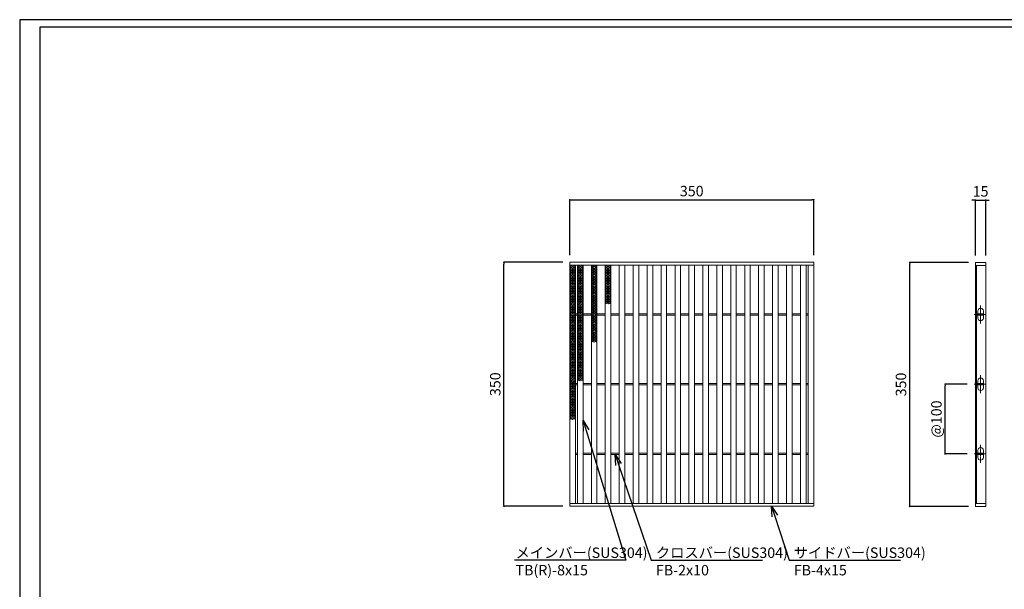
# Model space of a CAD drawing. Extents: x 0 to 431, y 0 to 305.
# Drawn here: x 0 to 283, y 142 to 305 of the extents above; entities that cross this region are included whole.
import ezdxf
from ezdxf import colors
from ezdxf.entities.mleader import LeaderData, LeaderLine
from ezdxf.math import Vec2, Vec3

# ---------------------------------------------------------------- set-up
doc = ezdxf.new("R2010")
doc.units = 0
doc.header["$MEASUREMENT"] = 0
doc.linetypes.add('CENTER1', pattern=[10, 6.25, -1.25, 1.25, -1.25])
doc.layers.get('0').update_dxf_attribs({"linetype": 'CONTINUOUS'})
doc.layers.get('Defpoints').update_dxf_attribs({"linetype": 'CONTINUOUS'})
doc.layers.add('A1FRAME', color=7, linetype='CONTINUOUS')
for name, color, linetype, lineweight in [('中心線', 140, 'CENTER1', 5), ('寸法', 4, 'CONTINUOUS', 5), ('蓋', 3, 'CONTINUOUS', 5)]:
    doc.layers.add(name, color=color, linetype=linetype, lineweight=lineweight)
doc.styles.get("Standard").update_dxf_attribs({"font": 'txt.shx', "width": 0.8, "bigfont": 'bigfont.shx'})
doc.dimstyles.new('単品1-5', dxfattribs={"dimtxt": 3, "dimasz": 0.5, "dimexe": 0, "dimexo": 2, "dimgap": 1, "dimtad": 1, "dimlfac": 5, "dimdsep": 46, "dimtxsty": 'Standard', "dimblk": 'DOT', "dimcen": 0.09, "dimadec": 0, "dimazin": 2, "dimtfac": 1, "dimtmove": 0, "dimatfit": 3, "dimldrblk": 'OPEN30', "dimfxl": 0, "dimtolj": 1, "dimtzin": 0, "dimarcsym": 0})

# ---------------------------------------------------------------- blocks, each defined once
blk = doc.blocks.new('*U19')
at = {"layer": '中心線', "linetype": 'CENTER1', "ltscale": 0.2}
for p, q in [((7.5, 262.4), (7.5, 288.4)), ((-1.6, 275.4), (14.6, 275.4)), ((7.5, 162.4), (7.5, 188.4)), ((-1.6, 175.4), (14.6, 175.4)), ((7.5, 62.4), (7.5, 88.4)), ((-1.6, 75.4), (14.6, 75.4))]:
    blk.add_line(p, q, dxfattribs=at)
at = {"layer": '蓋', "linetype": 'Continuous'}
for p, q in [((0, 350), (0, 0)), ((0, 350), (15, 350)), ((0, 346), (15, 346)), ((1.5, 346), (1.5, 4)), ((15, 350), (15, 0)), ((0, 4), (15, 4)), ((0, 0), (15, 0))]:
    blk.add_line(p, q, dxfattribs=at)
at = {"layer": '蓋', "color": 3, "linetype": 'Continuous'}
for p, q in [((1.5, 274.4), (1.5, 276.4)), ((1.5, 276.4), (11.5, 276.4)), ((1.5, 274.4), (11.5, 274.4)), ((3.5, 276.4), (3.5, 280.4)), ((3.5, 270.4), (3.5, 274.4)), ((11.5, 276.4), (11.5, 280.4)), ((11.5, 274.4), (11.5, 276.4)), ((11.5, 270.4), (11.5, 274.4)), ((1.5, 174.4), (1.5, 176.4)), ((1.5, 176.4), (11.5, 176.4)), ((1.5, 174.4), (11.5, 174.4)), ((3.5, 176.4), (3.5, 180.4)), ((3.5, 170.4), (3.5, 174.4)), ((11.5, 176.4), (11.5, 180.4)), ((11.5, 174.4), (11.5, 176.4)), ((11.5, 170.4), (11.5, 174.4)), ((1.5, 74.4), (1.5, 76.4)), ((1.5, 76.4), (11.5, 76.4)), ((1.5, 74.4), (11.5, 74.4)), ((3.5, 76.4), (3.5, 80.4)), ((3.5, 70.4), (3.5, 74.4)), ((11.5, 76.4), (11.5, 80.4)), ((11.5, 74.4), (11.5, 76.4)), ((11.5, 70.4), (11.5, 74.4))]:
    blk.add_line(p, q, dxfattribs=at)
for centre, start, end in [((7.5, 280.4), 0, 180), ((7.5, 270.4), 180, 0), ((7.5, 180.4), 0, 180), ((7.5, 170.4), 180, 0), ((7.5, 80.4), 0, 180), ((7.5, 70.4), 180, 0)]:
    blk.add_arc(centre, 4, start, end, dxfattribs=at)
blk = doc.blocks.new('_Dot')
at = {"color": 0, "linetype": 'ByBlock', "lineweight": -2}
blk.add_line((-0.5, 0), (-1, 0), dxfattribs=at)
at = {"color": 0, "linetype": 'ByBlock', "const_width": 0.5}
blk.add_lwpolyline([(-0.25, 0, 1), (0.25, 0, 1)], format="xyb", close=True, dxfattribs=at)
blk = doc.blocks.new('*D20')
at = {"layer": 'Defpoints', "color": 0}
for p in [(138.99, 235.67), (157.88, 235.67), (157.88, 165.67)]:
    blk.add_point(p, dxfattribs=at)
at = {"layer": '寸法', "color": 0, "lineweight": -2}
for p, q in [((155.88, 235.67), (138.99, 235.67)), ((138.99, 166.17), (138.99, 235.17)), ((155.88, 165.67), (138.99, 165.67))]:
    blk.add_line(p, q, dxfattribs=at)
at = {"layer": '寸法', "color": 0, "lineweight": -2, "xscale": 0.5, "yscale": 0.5, "zscale": 0.5}
for p, rotation in [((138.99, 235.67), 90), ((138.99, 165.67), 270)]:
    blk.add_blockref('_Dot', p, dxfattribs=dict(at, rotation=rotation))
at = {"layer": '寸法', "color": 0, "insert": (136.49, 200.67), "char_height": 3, "attachment_point": 5, "rotation": 90}
blk.add_mtext('\\A1;350', dxfattribs=at)
blk = doc.blocks.new('_Open30')
at = {"color": 0, "linetype": 'ByBlock', "lineweight": -2}
for p, q in [((-1, 0.268), (0, 0)), ((0, 0), (-1, -0.268)), ((0, 0), (-1, 0))]:
    blk.add_line(p, q, dxfattribs=at)
blk = doc.blocks.new('*D21')
at = {"layer": 'Defpoints', "color": 0}
for p in [(227.88, 253.6), (157.88, 235.67), (227.88, 235.67)]:
    blk.add_point(p, dxfattribs=at)
at = {"layer": '寸法', "color": 0, "lineweight": -2}
for p, q in [((157.88, 237.67), (157.88, 253.6)), ((158.38, 253.6), (227.38, 253.6)), ((227.88, 237.67), (227.88, 253.6))]:
    blk.add_line(p, q, dxfattribs=at)
at = {"layer": '寸法', "color": 0, "lineweight": -2, "xscale": 0.5, "yscale": 0.5, "zscale": 0.5, "rotation": 180}
blk.add_blockref('_Dot', (157.88, 253.6), dxfattribs=at)
at = {"layer": '寸法', "color": 0, "lineweight": -2, "xscale": 0.5, "yscale": 0.5, "zscale": 0.5}
blk.add_blockref('_Dot', (227.88, 253.6), dxfattribs=at)
at = {"layer": '寸法', "color": 0, "insert": (192.88, 256.1), "char_height": 3, "attachment_point": 5}
blk.add_mtext('\\A1;350', dxfattribs=at)
blk = doc.blocks.new('*D22')
at = {"layer": 'Defpoints', "color": 0}
for p in [(255.43, 235.59), (274.28, 235.59), (274.28, 165.59)]:
    blk.add_point(p, dxfattribs=at)
at = {"layer": '寸法', "color": 0, "lineweight": -2}
for p, q in [((272.28, 235.59), (255.43, 235.59)), ((255.43, 166.09), (255.43, 235.09)), ((272.28, 165.59), (255.43, 165.59))]:
    blk.add_line(p, q, dxfattribs=at)
at = {"layer": '寸法', "color": 0, "lineweight": -2, "xscale": 0.5, "yscale": 0.5, "zscale": 0.5}
for p, rotation in [((255.43, 235.59), 90), ((255.43, 165.59), 270)]:
    blk.add_blockref('_Dot', p, dxfattribs=dict(at, rotation=rotation))
at = {"layer": '寸法', "color": 0, "insert": (252.93, 200.59), "char_height": 3, "attachment_point": 5, "rotation": 90}
blk.add_mtext('\\A1;350', dxfattribs=at)
blk = doc.blocks.new('*D23')
at = {"layer": 'Defpoints', "color": 0}
for p in [(277.28, 253.52), (274.28, 235.59), (277.28, 235.59)]:
    blk.add_point(p, dxfattribs=at)
at = {"layer": '寸法', "color": 0, "lineweight": -2}
for p, q in [((273.78, 253.52), (273.28, 253.52)), ((274.28, 237.59), (274.28, 253.52)), ((274.28, 253.52), (277.28, 253.52)), ((277.28, 237.59), (277.28, 253.52)), ((277.78, 253.52), (278.28, 253.52))]:
    blk.add_line(p, q, dxfattribs=at)
at = {"layer": '寸法', "color": 0, "lineweight": -2, "xscale": 0.5, "yscale": 0.5, "zscale": 0.5}
blk.add_blockref('_Dot', (274.28, 253.52), dxfattribs=at)
at = {"layer": '寸法', "color": 0, "lineweight": -2, "xscale": 0.5, "yscale": 0.5, "zscale": 0.5, "rotation": 180}
blk.add_blockref('_Dot', (277.28, 253.52), dxfattribs=at)
at = {"layer": '寸法', "color": 0, "insert": (275.78, 256.02), "char_height": 3, "attachment_point": 5}
blk.add_mtext('\\A1;15', dxfattribs=at)
blk = doc.blocks.new('*D24')
at = {"layer": 'Defpoints', "color": 0}
for p in [(265.6, 200.67), (273.96, 200.67), (273.96, 180.67)]:
    blk.add_point(p, dxfattribs=at)
at = {"layer": '寸法', "color": 0, "lineweight": -2}
for p, q in [((271.96, 200.67), (265.6, 200.67)), ((265.6, 181.17), (265.6, 200.17)), ((271.96, 180.67), (265.6, 180.67))]:
    blk.add_line(p, q, dxfattribs=at)
at = {"layer": '寸法', "color": 0, "lineweight": -2, "xscale": 0.5, "yscale": 0.5, "zscale": 0.5}
for p, rotation in [((265.6, 200.67), 90), ((265.6, 180.67), 270)]:
    blk.add_blockref('_Dot', p, dxfattribs=dict(at, rotation=rotation))
at = {"layer": '寸法', "color": 0, "insert": (263.1, 190.67), "char_height": 3, "attachment_point": 5, "rotation": 90}
blk.add_mtext('\\A1;@100', dxfattribs=at)
blk = doc.blocks.new('*U31')
at = {"layer": '蓋', "linetype": 'Continuous'}
for p, q in [((0, 5.54), (-0.8, 5.08)), ((-0.8, 5.54), (0.8, 4.62)), ((0.8, 5.54), (-0.8, 4.62)), ((-0.8, 5.08), (0.8, 4.16)), ((0.8, 5.08), (-0.8, 4.16)), ((0.8, 4.62), (-0.8, 3.7)), ((-0.8, 4.62), (0.8, 3.7)), ((0.8, 4.16), (-0.8, 3.23)), ((-0.8, 4.16), (0.8, 3.23)), ((0.8, 3.7), (-0.8, 2.77)), ((-0.8, 3.7), (0.8, 2.77)), ((-0.8, 3.23), (0.8, 2.31)), ((0.8, 3.23), (-0.8, 2.31)), ((0, 5.54), (0.8, 5.08)), ((-0.8, 2.77), (0.8, 1.85)), ((0.8, 2.77), (-0.8, 1.85)), ((0.8, 2.31), (-0.8, 1.39)), ((-0.8, 2.31), (0.8, 1.39)), ((0.8, 1.85), (-0.8, 0.92)), ((-0.8, 1.85), (0.8, 0.92)), ((0.8, 1.39), (-0.8, 0.46)), ((-0.8, 1.39), (0.8, 0.46)), ((0.8, 0.92), (-0.8, 0)), ((-0.8, 0.92), (0.8, 0)), ((0.8, 0.46), (-0.8, -0.46)), ((-0.8, 0.46), (0.8, -0.46)), ((0.8, 0), (-0.8, -0.92)), ((-0.8, 0), (0.8, -0.92)), ((0.8, -0.46), (-0.8, -1.39)), ((-0.8, -0.46), (0.8, -1.39)), ((0.8, -0.92), (-0.8, -1.85)), ((-0.8, -0.92), (0.8, -1.85)), ((0.8, -1.39), (-0.8, -2.31)), ((-0.8, -1.39), (0.8, -2.31)), ((0.8, -1.85), (-0.8, -2.77)), ((-0.8, -1.85), (0.8, -2.77)), ((0.8, -2.31), (-0.8, -3.23)), ((-0.8, -2.31), (0.8, -3.23)), ((0.8, -2.77), (-0.8, -3.7)), ((-0.8, -2.77), (0.8, -3.7)), ((0.8, -3.23), (-0.8, -4.16)), ((-0.8, -3.23), (0.8, -4.16)), ((0.8, -3.7), (-0.8, -4.62)), ((-0.8, -3.7), (0.8, -4.62)), ((0.8, -4.16), (-0.8, -5.08)), ((-0.8, -4.16), (0.8, -5.08)), ((0.8, -4.62), (-0.8, -5.54)), ((-0.8, -4.62), (0.8, -5.54)), ((-0.8, -5.08), (0, -5.54)), ((0.8, -5.08), (0, -5.54))]:
    blk.add_line(p, q, dxfattribs=at)
blk = doc.blocks.new('*U30')
at = {"layer": '蓋', "color": 0, "linetype": 'ByBlock', "lineweight": -2}
for p in [(0, 0), (0, -11.09), (0, -22.17), (0, -33.26)]:
    blk.add_blockref('*U31', p, dxfattribs=at)
blk = doc.blocks.new('*U33')
at = {"layer": '蓋', "linetype": 'Continuous'}
for p, q in [((0, 5.54), (-0.8, 5.08)), ((-0.8, 5.54), (0.8, 4.62)), ((0.8, 5.54), (-0.8, 4.62)), ((-0.8, 5.08), (0.8, 4.16)), ((0.8, 5.08), (-0.8, 4.16)), ((0.8, 4.62), (-0.8, 3.7)), ((-0.8, 4.62), (0.8, 3.7)), ((0.8, 4.16), (-0.8, 3.23)), ((-0.8, 4.16), (0.8, 3.23)), ((0.8, 3.7), (-0.8, 2.77)), ((-0.8, 3.7), (0.8, 2.77)), ((-0.8, 3.23), (0.8, 2.31)), ((0.8, 3.23), (-0.8, 2.31)), ((0, 5.54), (0.8, 5.08)), ((-0.8, 2.77), (0.8, 1.85)), ((0.8, 2.77), (-0.8, 1.85)), ((0.8, 2.31), (-0.8, 1.39)), ((-0.8, 2.31), (0.8, 1.39)), ((0.8, 1.85), (-0.8, 0.92)), ((-0.8, 1.85), (0.8, 0.92)), ((0.8, 1.39), (-0.8, 0.46)), ((-0.8, 1.39), (0.8, 0.46)), ((0.8, 0.92), (-0.8, 0)), ((-0.8, 0.92), (0.8, 0)), ((0.8, 0.46), (-0.8, -0.46)), ((-0.8, 0.46), (0.8, -0.46)), ((0.8, 0), (-0.8, -0.92)), ((-0.8, 0), (0.8, -0.92)), ((0.8, -0.46), (-0.8, -1.39)), ((-0.8, -0.46), (0.8, -1.39)), ((0.8, -0.92), (-0.8, -1.85)), ((-0.8, -0.92), (0.8, -1.85)), ((0.8, -1.39), (-0.8, -2.31)), ((-0.8, -1.39), (0.8, -2.31)), ((0.8, -1.85), (-0.8, -2.77)), ((-0.8, -1.85), (0.8, -2.77)), ((0.8, -2.31), (-0.8, -3.23)), ((-0.8, -2.31), (0.8, -3.23)), ((0.8, -2.77), (-0.8, -3.7)), ((-0.8, -2.77), (0.8, -3.7)), ((0.8, -3.23), (-0.8, -4.16)), ((-0.8, -3.23), (0.8, -4.16)), ((0.8, -3.7), (-0.8, -4.62)), ((-0.8, -3.7), (0.8, -4.62)), ((0.8, -4.16), (-0.8, -5.08)), ((-0.8, -4.16), (0.8, -5.08)), ((0.8, -4.62), (-0.8, -5.54)), ((-0.8, -4.62), (0.8, -5.54)), ((-0.8, -5.08), (0, -5.54)), ((0.8, -5.08), (0, -5.54))]:
    blk.add_line(p, q, dxfattribs=at)
blk = doc.blocks.new('*U32')
at = {"layer": '蓋', "color": 0, "linetype": 'ByBlock', "lineweight": -2}
for p in [(0, 0), (0, -11.09), (0, -22.17)]:
    blk.add_blockref('*U33', p, dxfattribs=at)
blk = doc.blocks.new('*U35')
at = {"layer": '蓋', "linetype": 'Continuous'}
for p, q in [((0, 5.54), (-0.8, 5.08)), ((-0.8, 5.54), (0.8, 4.62)), ((0.8, 5.54), (-0.8, 4.62)), ((-0.8, 5.08), (0.8, 4.16)), ((0.8, 5.08), (-0.8, 4.16)), ((0.8, 4.62), (-0.8, 3.7)), ((-0.8, 4.62), (0.8, 3.7)), ((0.8, 4.16), (-0.8, 3.23)), ((-0.8, 4.16), (0.8, 3.23)), ((0.8, 3.7), (-0.8, 2.77)), ((-0.8, 3.7), (0.8, 2.77)), ((-0.8, 3.23), (0.8, 2.31)), ((0.8, 3.23), (-0.8, 2.31)), ((0, 5.54), (0.8, 5.08)), ((-0.8, 2.77), (0.8, 1.85)), ((0.8, 2.77), (-0.8, 1.85)), ((0.8, 2.31), (-0.8, 1.39)), ((-0.8, 2.31), (0.8, 1.39)), ((0.8, 1.85), (-0.8, 0.92)), ((-0.8, 1.85), (0.8, 0.92)), ((0.8, 1.39), (-0.8, 0.46)), ((-0.8, 1.39), (0.8, 0.46)), ((0.8, 0.92), (-0.8, 0)), ((-0.8, 0.92), (0.8, 0)), ((0.8, 0.46), (-0.8, -0.46)), ((-0.8, 0.46), (0.8, -0.46)), ((0.8, 0), (-0.8, -0.92)), ((-0.8, 0), (0.8, -0.92)), ((0.8, -0.46), (-0.8, -1.39)), ((-0.8, -0.46), (0.8, -1.39)), ((0.8, -0.92), (-0.8, -1.85)), ((-0.8, -0.92), (0.8, -1.85)), ((0.8, -1.39), (-0.8, -2.31)), ((-0.8, -1.39), (0.8, -2.31)), ((0.8, -1.85), (-0.8, -2.77)), ((-0.8, -1.85), (0.8, -2.77)), ((0.8, -2.31), (-0.8, -3.23)), ((-0.8, -2.31), (0.8, -3.23)), ((0.8, -2.77), (-0.8, -3.7)), ((-0.8, -2.77), (0.8, -3.7)), ((0.8, -3.23), (-0.8, -4.16)), ((-0.8, -3.23), (0.8, -4.16)), ((0.8, -3.7), (-0.8, -4.62)), ((-0.8, -3.7), (0.8, -4.62)), ((0.8, -4.16), (-0.8, -5.08)), ((-0.8, -4.16), (0.8, -5.08)), ((0.8, -4.62), (-0.8, -5.54)), ((-0.8, -4.62), (0.8, -5.54)), ((-0.8, -5.08), (0, -5.54)), ((0.8, -5.08), (0, -5.54))]:
    blk.add_line(p, q, dxfattribs=at)
blk = doc.blocks.new('*U34')
at = {"layer": '蓋', "color": 0, "linetype": 'ByBlock', "lineweight": -2}
for p in [(0, 0), (0, -11.09)]:
    blk.add_blockref('*U35', p, dxfattribs=at)
blk = doc.blocks.new('*U37')
at = {"layer": '蓋', "linetype": 'Continuous'}
for p, q in [((0, 5.54), (-0.8, 5.08)), ((-0.8, 5.54), (0.8, 4.62)), ((0.8, 5.54), (-0.8, 4.62)), ((-0.8, 5.08), (0.8, 4.16)), ((0.8, 5.08), (-0.8, 4.16)), ((0.8, 4.62), (-0.8, 3.7)), ((-0.8, 4.62), (0.8, 3.7)), ((0.8, 4.16), (-0.8, 3.23)), ((-0.8, 4.16), (0.8, 3.23)), ((0.8, 3.7), (-0.8, 2.77)), ((-0.8, 3.7), (0.8, 2.77)), ((-0.8, 3.23), (0.8, 2.31)), ((0.8, 3.23), (-0.8, 2.31)), ((0, 5.54), (0.8, 5.08)), ((-0.8, 2.77), (0.8, 1.85)), ((0.8, 2.77), (-0.8, 1.85)), ((0.8, 2.31), (-0.8, 1.39)), ((-0.8, 2.31), (0.8, 1.39)), ((0.8, 1.85), (-0.8, 0.92)), ((-0.8, 1.85), (0.8, 0.92)), ((0.8, 1.39), (-0.8, 0.46)), ((-0.8, 1.39), (0.8, 0.46)), ((0.8, 0.92), (-0.8, 0)), ((-0.8, 0.92), (0.8, 0)), ((0.8, 0.46), (-0.8, -0.46)), ((-0.8, 0.46), (0.8, -0.46)), ((0.8, 0), (-0.8, -0.92)), ((-0.8, 0), (0.8, -0.92)), ((0.8, -0.46), (-0.8, -1.39)), ((-0.8, -0.46), (0.8, -1.39)), ((0.8, -0.92), (-0.8, -1.85)), ((-0.8, -0.92), (0.8, -1.85)), ((0.8, -1.39), (-0.8, -2.31)), ((-0.8, -1.39), (0.8, -2.31)), ((0.8, -1.85), (-0.8, -2.77)), ((-0.8, -1.85), (0.8, -2.77)), ((0.8, -2.31), (-0.8, -3.23)), ((-0.8, -2.31), (0.8, -3.23)), ((0.8, -2.77), (-0.8, -3.7)), ((-0.8, -2.77), (0.8, -3.7)), ((0.8, -3.23), (-0.8, -4.16)), ((-0.8, -3.23), (0.8, -4.16)), ((0.8, -3.7), (-0.8, -4.62)), ((-0.8, -3.7), (0.8, -4.62)), ((0.8, -4.16), (-0.8, -5.08)), ((-0.8, -4.16), (0.8, -5.08)), ((0.8, -4.62), (-0.8, -5.54)), ((-0.8, -4.62), (0.8, -5.54)), ((-0.8, -5.08), (0, -5.54)), ((0.8, -5.08), (0, -5.54))]:
    blk.add_line(p, q, dxfattribs=at)
blk = doc.blocks.new('*U36')
at = {"layer": '蓋', "color": 0, "linetype": 'ByBlock', "lineweight": -2}
blk.add_blockref('*U37', (0, 0), dxfattribs=at)

msp = doc.modelspace()

# ---------------------------------------------------------------- linework, layer by layer
at = {"layer": 'A1FRAME', "color": 1, "linetype": 'Continuous', "lineweight": 25}
for p, q in [((0, 305.2925), (0, 0)), ((430.6604, 305.2925), (0, 305.2925))]:
    msp.add_line(p, q, dxfattribs=at)
at = {"layer": 'A1FRAME', "color": 11, "linetype": 'Continuous', "lineweight": 25}
for p, q in [((5.7474, 303.1372), (5.7474, 2.1553)), ((414.8551, 303.1372), (5.7474, 303.1372))]:
    msp.add_line(p, q, dxfattribs=at)
at = {"layer": '蓋'}
for p, q in [((157.8792, 165.667), (157.8792, 235.667)), ((157.8792, 235.667), (227.8792, 235.667)), ((157.8792, 234.867), (227.8792, 234.867)), ((159.4792, 166.467), (159.4792, 234.867)), ((160.0792, 166.467), (160.0792, 234.867)), ((161.6792, 166.467), (161.6792, 234.867)), ((164.0792, 166.467), (164.0792, 234.867)), ((165.6792, 166.467), (165.6792, 234.867)), ((168.0792, 166.467), (168.0792, 234.867)), ((169.6792, 166.467), (169.6792, 234.867)), ((172.0792, 166.467), (172.0792, 234.867)), ((173.6792, 166.467), (173.6792, 234.867)), ((176.0792, 166.467), (176.0792, 234.867)), ((177.6792, 166.467), (177.6792, 234.867)), ((180.0792, 166.467), (180.0792, 234.867)), ((181.6792, 166.467), (181.6792, 234.867)), ((184.0792, 166.467), (184.0792, 234.867)), ((185.6792, 166.467), (185.6792, 234.867)), ((188.0792, 166.467), (188.0792, 234.867)), ((189.6792, 166.467), (189.6792, 234.867)), ((192.0792, 166.467), (192.0792, 234.867)), ((193.6792, 166.467), (193.6792, 234.867)), ((196.0792, 166.467), (196.0792, 234.867)), ((197.6792, 166.467), (197.6792, 234.867)), ((200.0792, 166.467), (200.0792, 234.867)), ((201.6792, 166.467), (201.6792, 234.867)), ((204.0792, 166.467), (204.0792, 234.867)), ((205.6792, 166.467), (205.6792, 234.867)), ((208.0792, 166.467), (208.0792, 234.867)), ((209.6792, 166.467), (209.6792, 234.867)), ((212.0792, 166.467), (212.0792, 234.867)), ((213.6792, 166.467), (213.6792, 234.867)), ((216.0792, 166.467), (216.0792, 234.867)), ((217.6792, 166.467), (217.6792, 234.867)), ((220.0792, 166.467), (220.0792, 234.867)), ((221.6792, 166.467), (221.6792, 234.867)), ((224.0792, 166.467), (224.0792, 234.867)), ((225.6792, 166.467), (225.6792, 234.867)), ((226.2792, 166.467), (226.2792, 234.867)), ((227.8792, 165.667), (227.8792, 235.667)), ((159.4792, 220.867), (160.0792, 220.867)), ((159.4792, 220.467), (160.0792, 220.467)), ((161.6792, 220.867), (164.0792, 220.867)), ((161.6792, 220.467), (164.0792, 220.467)), ((165.6792, 220.867), (168.0792, 220.867)), ((165.6792, 220.467), (168.0792, 220.467)), ((169.6792, 220.867), (172.0792, 220.867)), ((169.6792, 220.467), (172.0792, 220.467)), ((173.6792, 220.867), (176.0792, 220.867)), ((173.6792, 220.467), (176.0792, 220.467)), ((177.6792, 220.867), (180.0792, 220.867)), ((177.6792, 220.467), (180.0792, 220.467)), ((181.6792, 220.867), (184.0792, 220.867)), ((181.6792, 220.467), (184.0792, 220.467)), ((185.6792, 220.867), (188.0792, 220.867)), ((185.6792, 220.467), (188.0792, 220.467)), ((189.6792, 220.867), (192.0792, 220.867)), ((189.6792, 220.467), (192.0792, 220.467)), ((193.6792, 220.867), (196.0792, 220.867)), ((193.6792, 220.467), (196.0792, 220.467)), ((197.6792, 220.867), (200.0792, 220.867)), ((197.6792, 220.467), (200.0792, 220.467)), ((201.6792, 220.867), (204.0792, 220.867)), ((201.6792, 220.467), (204.0792, 220.467)), ((205.6792, 220.867), (208.0792, 220.867)), ((205.6792, 220.467), (208.0792, 220.467)), ((209.6792, 220.867), (212.0792, 220.867)), ((209.6792, 220.467), (212.0792, 220.467)), ((213.6792, 220.867), (216.0792, 220.867)), ((213.6792, 220.467), (216.0792, 220.467)), ((217.6792, 220.867), (220.0792, 220.867)), ((217.6792, 220.467), (220.0792, 220.467)), ((221.6792, 220.867), (224.0792, 220.867)), ((221.6792, 220.467), (224.0792, 220.467)), ((226.2792, 220.867), (225.6792, 220.867)), ((226.2792, 220.467), (225.6792, 220.467)), ((159.4792, 200.867), (160.0792, 200.867)), ((161.6792, 200.867), (164.0792, 200.867)), ((165.6792, 200.867), (168.0792, 200.867)), ((169.6792, 200.867), (172.0792, 200.867)), ((173.6792, 200.867), (176.0792, 200.867)), ((177.6792, 200.867), (180.0792, 200.867)), ((181.6792, 200.867), (184.0792, 200.867)), ((185.6792, 200.867), (188.0792, 200.867)), ((189.6792, 200.867), (192.0792, 200.867)), ((193.6792, 200.867), (196.0792, 200.867)), ((197.6792, 200.867), (200.0792, 200.867)), ((201.6792, 200.867), (204.0792, 200.867)), ((205.6792, 200.867), (208.0792, 200.867)), ((209.6792, 200.867), (212.0792, 200.867)), ((213.6792, 200.867), (216.0792, 200.867)), ((217.6792, 200.867), (220.0792, 200.867)), ((221.6792, 200.867), (224.0792, 200.867)), ((226.2792, 200.867), (225.6792, 200.867)), ((159.4792, 200.467), (160.0792, 200.467)), ((161.6792, 200.467), (164.0792, 200.467)), ((165.6792, 200.467), (168.0792, 200.467)), ((169.6792, 200.467), (172.0792, 200.467)), ((173.6792, 200.467), (176.0792, 200.467)), ((177.6792, 200.467), (180.0792, 200.467)), ((181.6792, 200.467), (184.0792, 200.467)), ((185.6792, 200.467), (188.0792, 200.467)), ((189.6792, 200.467), (192.0792, 200.467)), ((193.6792, 200.467), (196.0792, 200.467)), ((197.6792, 200.467), (200.0792, 200.467)), ((201.6792, 200.467), (204.0792, 200.467)), ((205.6792, 200.467), (208.0792, 200.467)), ((209.6792, 200.467), (212.0792, 200.467)), ((213.6792, 200.467), (216.0792, 200.467)), ((217.6792, 200.467), (220.0792, 200.467)), ((221.6792, 200.467), (224.0792, 200.467)), ((226.2792, 200.467), (225.6792, 200.467)), ((159.4792, 180.867), (160.0792, 180.867)), ((161.6792, 180.867), (164.0792, 180.867)), ((165.6792, 180.867), (168.0792, 180.867)), ((169.6792, 180.867), (172.0792, 180.867)), ((173.6792, 180.867), (176.0792, 180.867)), ((177.6792, 180.867), (180.0792, 180.867)), ((181.6792, 180.867), (184.0792, 180.867)), ((185.6792, 180.867), (188.0792, 180.867)), ((189.6792, 180.867), (192.0792, 180.867)), ((193.6792, 180.867), (196.0792, 180.867)), ((197.6792, 180.867), (200.0792, 180.867)), ((201.6792, 180.867), (204.0792, 180.867)), ((205.6792, 180.867), (208.0792, 180.867)), ((209.6792, 180.867), (212.0792, 180.867)), ((213.6792, 180.867), (216.0792, 180.867)), ((217.6792, 180.867), (220.0792, 180.867)), ((221.6792, 180.867), (224.0792, 180.867)), ((226.2792, 180.867), (225.6792, 180.867)), ((159.4792, 180.467), (160.0792, 180.467)), ((161.6792, 180.467), (164.0792, 180.467)), ((165.6792, 180.467), (168.0792, 180.467)), ((169.6792, 180.467), (172.0792, 180.467)), ((173.6792, 180.467), (176.0792, 180.467)), ((177.6792, 180.467), (180.0792, 180.467)), ((181.6792, 180.467), (184.0792, 180.467)), ((185.6792, 180.467), (188.0792, 180.467)), ((189.6792, 180.467), (192.0792, 180.467)), ((193.6792, 180.467), (196.0792, 180.467)), ((197.6792, 180.467), (200.0792, 180.467)), ((201.6792, 180.467), (204.0792, 180.467)), ((205.6792, 180.467), (208.0792, 180.467)), ((209.6792, 180.467), (212.0792, 180.467)), ((213.6792, 180.467), (216.0792, 180.467)), ((217.6792, 180.467), (220.0792, 180.467)), ((221.6792, 180.467), (224.0792, 180.467)), ((226.2792, 180.467), (225.6792, 180.467)), ((157.8792, 166.467), (227.8792, 166.467)), ((157.8792, 165.667), (227.8792, 165.667))]:
    msp.add_line(p, q, dxfattribs=at)

# ---------------------------------------------------------------- block references
at = {"layer": '蓋', "linetype": 'Continuous'}
for name, p in [('*U30', (158.6792, 229.3245)), ('*U32', (160.8792, 229.3245)), ('*U34', (164.8792, 229.3245)), ('*U36', (168.8792, 229.3245))]:
    msp.add_blockref(name, p, dxfattribs=at)
at = {"layer": '蓋', "xscale": 0.2, "yscale": 0.2, "zscale": 0.2}
msp.add_blockref('*U19', (274.2841, 165.587), dxfattribs=at)

# ---------------------------------------------------------------- dimensions: what is measured, and where the dimension line sits
at = {"layer": '寸法'}
dim = msp.add_linear_dim(base=(227.8792, 253.5998), p1=(157.8792, 235.667), p2=(227.8792, 235.667), dimstyle='単品1-5', dxfattribs=at)
dim.commit()
dim.dimension.update_dxf_attribs({"geometry": '*D21', "text_midpoint": (192.8792, 256.0998)})
dim = msp.add_linear_dim(base=(277.2841, 253.5198), p1=(274.2841, 235.587), p2=(277.2841, 235.587), dimstyle='単品1-5', dxfattribs=at)
dim.commit()
dim.dimension.update_dxf_attribs({"geometry": '*D23', "text_midpoint": (275.7841, 253.5198), "dimtype": 160})
for base, p1, p2, picture, middle in [((138.9908, 235.667), (157.8792, 165.667), (157.8792, 235.667), '*D20', (136.4908, 200.667)), ((255.4261, 235.587), (274.2841, 165.587), (274.2841, 235.587), '*D22', (252.9261, 200.587))]:
    dim = msp.add_linear_dim(base=base, p1=p1, p2=p2, angle=90, dimstyle='単品1-5', dxfattribs=at)
    dim.commit()
    dim.dimension.update_dxf_attribs({"geometry": picture, "text_midpoint": middle})
dim = msp.add_linear_dim(base=(265.5956, 200.667), p1=(273.9614, 180.667), p2=(273.9614, 200.667), angle=90, text='@<>', dimstyle='単品1-5', dxfattribs=at)
dim.commit()
dim.dimension.update_dxf_attribs({"geometry": '*D24', "text_midpoint": (263.0956, 190.667)})

# ---------------------------------------------------------------- leaders
at = {"layer": '寸法', "linetype": 'Continuous'}
ml = msp.add_multileader_mtext('Standard', dxfattribs=at)
ml.set_content('メインバー(SUS304)^JTB(R)-8x15', color=256)
ml.set_leader_properties()
ml.set_arrow_properties(name='OPEN30')
ml.build(insert=Vec2(0, 0))
ml.multileader.update_dxf_attribs({"text_left_attachment_type": 6, "text_right_attachment_type": 6, "dogleg_length": 0.36, "arrow_head_size": 3})
ctx = ml.context
ctx.base_point, ctx.char_height, ctx.arrow_head_size, ctx.landing_gap_size, ctx.plane_origin = Vec3(141.3146, 150.2035), 3, 3, 1, Vec3(133.4637, 199.7744)
ctx.left_attachment, ctx.right_attachment = 6, 6
notes = []
notes.append((ctx, [(1, (1, 1, 0), (173.9946, 150.2035), (-1, 0), 0.36, [(0, [(161.6792, 190.2518)], 0, [])])]))
ctx.mtext.insert, ctx.mtext.flow_direction = Vec3(142.3146, 153.8035), 5
ml = msp.add_multileader_mtext('Standard', dxfattribs=at)
ml.set_content('クロスバー(SUS304)^JFB-2x10', color=256)
ml.set_leader_properties()
ml.set_arrow_properties(name='OPEN30')
ml.build(insert=Vec2(0, 0))
ml.multileader.update_dxf_attribs({"text_left_attachment_type": 6, "text_right_attachment_type": 6, "dogleg_length": 0.36, "arrow_head_size": 3})
ctx = ml.context
ctx.base_point, ctx.char_height, ctx.arrow_head_size, ctx.landing_gap_size, ctx.plane_origin = Vec3(181.6065, 150.2035), 3, 3, 1, Vec3(191.6376, 199.6698)
ctx.left_attachment, ctx.right_attachment = 6, 6
notes.append((ctx, [(0, (1, 1, 0), (181.2465, 150.2035), (1, 0), 0.36, [(0, [(170.8792, 180.467)], 0, [])])]))
ctx.mtext.insert, ctx.mtext.flow_direction = Vec3(182.6065, 153.8035), 5
ml = msp.add_multileader_mtext('Standard', dxfattribs=at)
ml.set_content('サイドバー(SUS304)^JFB-4x15', color=256)
ml.set_leader_properties()
ml.set_arrow_properties(name='OPEN30')
ml.build(insert=Vec2(0, 0))
ml.multileader.update_dxf_attribs({"text_left_attachment_type": 6, "text_right_attachment_type": 6, "dogleg_length": 0.36, "arrow_head_size": 3})
ctx = ml.context
ctx.base_point, ctx.char_height, ctx.arrow_head_size, ctx.landing_gap_size, ctx.plane_origin = Vec3(221.1673, 150.2035), 3, 3, 1, Vec3(220.4289, 199.6698)
ctx.left_attachment, ctx.right_attachment = 6, 6
notes.append((ctx, [(0, (1, 1, 0), (220.8073, 150.2035), (1, 0), 0.36, [(0, [(215.7807, 165.667)], 0, [])])]))
ctx.mtext.insert, ctx.mtext.flow_direction = Vec3(222.1673, 153.8035), 5
for ctx, leaders in notes:
    for number, flags, end, landing, length, lines in leaders:
        leader = LeaderData()
        leader.index, (leader.has_last_leader_line, leader.has_dogleg_vector, leader.attachment_direction) = number, flags
        leader.last_leader_point, leader.dogleg_vector, leader.dogleg_length = Vec3(end), Vec3(landing), length
        for number, points, colour, breaks in lines:
            line = LeaderLine()
            line.index, line.vertices, line.color, line.breaks = number, Vec3.list(points), colors.encode_raw_color(colour), breaks
            leader.lines.append(line)
        ctx.leaders.append(leader)

doc.saveas('drawing.dxf')
